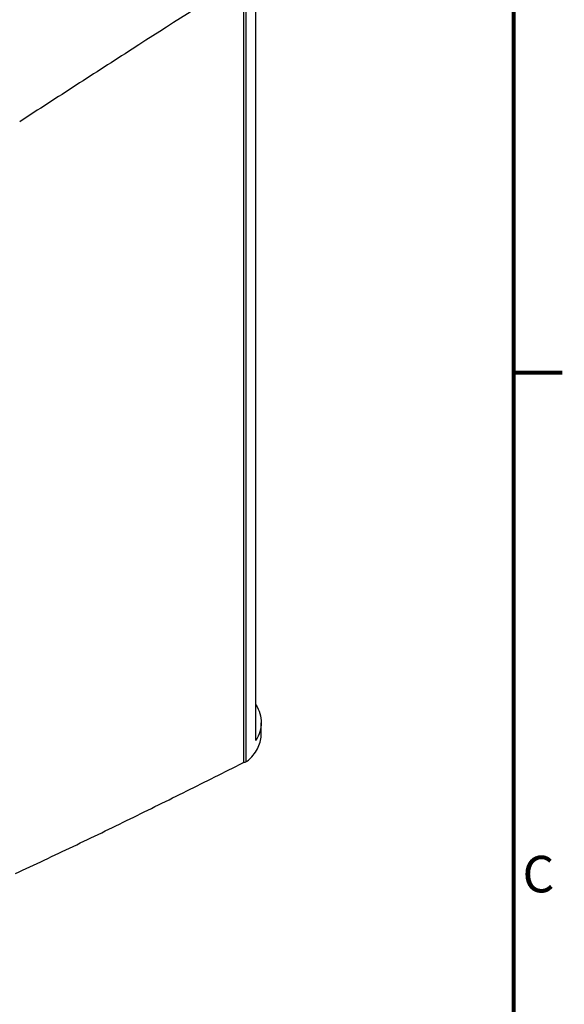
# Model space of a CAD drawing. Units: millimetres. Extents: x 45 to 3410, y 49 to 2194.
# Drawn here: x 3127 to 3410, y 1316 to 1829 of the extents above; entities that cross this region are included whole.
import ezdxf

# ---------------------------------------------------------------- set-up
doc = ezdxf.new("R2010")
doc.units = ezdxf.units.MM
doc.header["$LTSCALE"] = 189.992
doc.layers.get('0').update_dxf_attribs({"linetype": 'CONTINUOUS'})
doc.layers.add('7_MERGES', color=7, linetype='CONTINUOUS')
doc.styles.add('TEXTSTYLE_2', font='gothic.ttf')

msp = doc.modelspace()

# ---------------------------------------------------------------- linework, layer by layer
at = {"color": 7, "linetype": 'CONTINUOUS', "const_width": 2}
for points in [[(3383.99, 75.01), (3383.99, 2167.97)], [(3383.99, 1644.73), (3409.39, 1644.73)]]:
    msp.add_lwpolyline(points, dxfattribs=at)
at = {"layer": '7_MERGES', "color": 7, "linetype": 'CONTINUOUS'}
for p, q in [((3249.65, 1453.12), (3249.65, 1853)), ((3252.41, 1456.57), (3252.41, 1462.29))]:
    msp.add_line(p, q, dxfattribs=at)
at = {"layer": '7_MERGES', "color": 9, "linetype": 'CONTINUOUS'}
for p, q in [((3243.13, 1850.07), (3243.13, 1441.51)), ((3244.43, 1851.47), (3244.43, 1441.97))]:
    msp.add_line(p, q, dxfattribs=at)
at = {"layer": '7_MERGES', "color": 7, "linetype": 'CONTINUOUS'}
for centre, radius, start, end in [((3233.24, 1465.63), 26.17, 295.3032, 296.5085), ((3244.14, 1438.95), 2.75, 111.5397, 116.6568)]:
    msp.add_arc(centre, radius, start, end, dxfattribs=at)
for points, knots in [([(3242.91, 1849.92), (3223.53, 1837.87), (3194.52, 1819.42), (3155.84, 1794.45), (3136.33, 1781.84), (3126.52, 1775.51)], [0, 0, 0, 0, 0.495553, 0.746521, 1, 1, 1, 1]), ([(3249.65, 1471.7), (3250.52, 1470.25), (3251.9, 1467.21), (3252.41, 1463.9), (3252.41, 1462.29)], [0, 0, 0, 0, 0.513612, 1, 1, 1, 1]), ([(3252.41, 1462.29), (3252.41, 1460.72), (3251.93, 1457.48), (3250.53, 1454.53), (3249.65, 1453.12)], [0, 0, 0, 0, 0.48683, 1, 1, 1, 1]), ([(3246.17, 1443.13), (3248.07, 1445), (3250.48, 1448.18), (3252.14, 1452.99), (3252.41, 1455.39), (3252.41, 1456.57)], [0, 0, 0, 0, 0.526304, 0.766731, 1, 1, 1, 1]), ([(3243.44, 1441.61), (3243.53, 1441.64), (3243.87, 1441.74), (3244.19, 1441.86), (3244.43, 1441.97)], [0, 0, 0, 0, 0.266549, 1, 1, 1, 1]), ([(3244.92, 1442.21), (3245.03, 1442.26), (3245.49, 1442.52), (3245.89, 1442.85), (3246.17, 1443.13)], [0, 0, 0, 0, 0.233846, 1, 1, 1, 1]), ([(3124.3, 1383.74), (3134.35, 1388.38), (3154.34, 1397.78), (3184.07, 1412.19), (3213.56, 1426.74), (3233.13, 1436.51), (3242.9, 1441.41)], [0, 0, 0, 0, 0.251976, 0.502289, 0.751483, 1, 1, 1, 1]), ([(3243.44, 1441.61), (3243.41, 1441.61), (3243.31, 1441.57), (3243.2, 1441.54), (3243.13, 1441.51)], [0, 0, 0, 0, 0.239167, 1, 1, 1, 1])]:
    msp.add_open_spline(points, degree=3, knots=knots, dxfattribs=at)

# ---------------------------------------------------------------- texts
at = {"color": 2, "linetype": 'CONTINUOUS', "insert": (3388.61, 1392.96), "char_height": 19.05, "width": 21.5994, "attachment_point": 1, "style": 'TEXTSTYLE_2'}
msp.add_mtext('C', dxfattribs=at)

doc.saveas('drawing.dxf')
